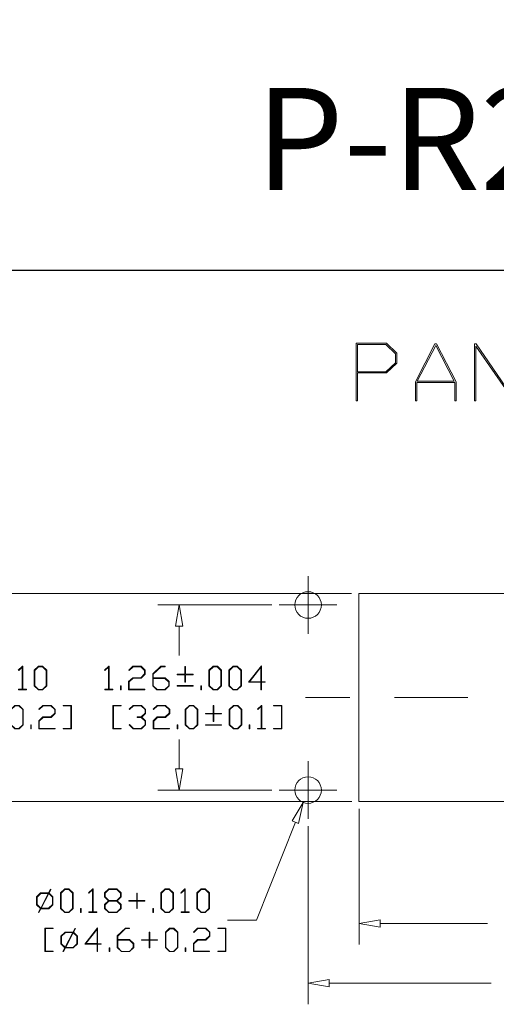
# Model space of a CAD drawing. Units: inches. Extents: x 0.5 to 8, y 0.3 to 10.9.
# Drawn here: x 5.6 to 6.7, y 8.7 to 10.9 of the extents above; entities that cross this region are included whole.
import ezdxf

# ---------------------------------------------------------------- set-up
doc = ezdxf.new("R2010")
doc.units = ezdxf.units.IN
doc.header["$MEASUREMENT"] = 0
doc.linetypes.add('CENTERX2', pattern=[0.8, 0.5, -0.1, 0.1, -0.1])
doc.layers.add('BORDER', color=7, linetype='Continuous')
doc.styles.add('SLDTEXTSTYLE1', font='ARIALN.TTF', dxfattribs={"width": 0.917722})

# ---------------------------------------------------------------- blocks, each defined once
blk = doc.blocks.new('Block2')
at = {"color": 7, "linetype": 'Continuous', "lineweight": 18}
for p, q in [((-0.0036, 0.3201), (0.0242, 0.3467)), ((0.0232, 0.3408), (-0.0009, 0.3176)), ((0.0232, 0.1901), (0.0232, 0.3408)), ((0.0242, 0.3467), (0.0267, 0.3467)), ((0.0267, 0.3467), (0.0267, 0.1901)), ((0.1581, 0.2373), (0.2453, 0.3487)), ((0.2416, 0.339), (0.1654, 0.2409)), ((0.2416, 0.2409), (0.2416, 0.339)), ((0.2453, 0.3487), (0.2453, 0.2407)), ((0.3245, 0.3201), (0.3524, 0.3467)), ((0.3537, 0.3433), (0.3272, 0.3176)), ((0.3524, 0.3467), (0.4082, 0.3467)), ((0.4068, 0.3433), (0.3537, 0.3433)), ((0.4329, 0.3182), (0.4068, 0.3433)), ((0.4082, 0.3467), (0.4366, 0.3195)), ((0.5425, 0.292), (0.5425, 0.3446)), ((0.5425, 0.3446), (0.5461, 0.3446)), ((0.5461, 0.3446), (0.5461, 0.292)), ((0.7068, 0.3195), (0.7352, 0.3467)), ((0.7365, 0.3425), (0.7105, 0.3173)), ((0.7352, 0.3467), (0.7638, 0.3467)), ((0.7624, 0.3425), (0.7365, 0.3425)), ((0.7885, 0.3173), (0.7624, 0.3425)), ((0.7638, 0.3467), (0.7921, 0.3195)), ((0.843, 0.3201), (0.8708, 0.3467)), ((0.8698, 0.3408), (0.8456, 0.3176)), ((0.8698, 0.1901), (0.8698, 0.3408)), ((0.8708, 0.3467), (0.8733, 0.3467)), ((0.8733, 0.3467), (0.8733, 0.1901)), ((0.9519, 0.3195), (0.9803, 0.3467)), ((0.9816, 0.3425), (0.9556, 0.3173)), ((0.9803, 0.3467), (1.0088, 0.3467)), ((1.0075, 0.3425), (0.9816, 0.3425)), ((1.0335, 0.3173), (1.0075, 0.3425)), ((1.0088, 0.3467), (1.0372, 0.3195)), ((1.4306, 0.3201), (1.4584, 0.3467)), ((1.4574, 0.3408), (1.4332, 0.3176)), ((1.4574, 0.1901), (1.4574, 0.3408)), ((1.4584, 0.3467), (1.4609, 0.3467)), ((1.4609, 0.3467), (1.4609, 0.1901)), ((1.5946, 0.3201), (1.6225, 0.3467)), ((1.6239, 0.3433), (1.5973, 0.3176)), ((1.6225, 0.3467), (1.6784, 0.3467)), ((1.6769, 0.3433), (1.6239, 0.3433)), ((1.7031, 0.3182), (1.6769, 0.3433)), ((1.6784, 0.3467), (1.7067, 0.3195)), ((1.7582, 0.2934), (1.8138, 0.3467)), ((1.8152, 0.3433), (1.7619, 0.292)), ((1.8138, 0.3467), (1.8417, 0.3467)), ((1.8417, 0.3433), (1.8152, 0.3433)), ((1.8417, 0.3467), (1.8417, 0.3433)), ((1.9767, 0.292), (1.9767, 0.3446)), ((1.9767, 0.3446), (1.9803, 0.3446)), ((1.9803, 0.3446), (1.9803, 0.292)), ((2.141, 0.3195), (2.1694, 0.3467)), ((2.1707, 0.3425), (2.1447, 0.3173)), ((2.1694, 0.3467), (2.1979, 0.3467)), ((2.1966, 0.3425), (2.1707, 0.3425)), ((2.2227, 0.3173), (2.1966, 0.3425)), ((2.1979, 0.3467), (2.2263, 0.3195)), ((2.2767, 0.3195), (2.3051, 0.3467)), ((2.3064, 0.3425), (2.2804, 0.3173)), ((2.3051, 0.3467), (2.3336, 0.3467)), ((2.3323, 0.3425), (2.3064, 0.3425)), ((2.3584, 0.3173), (2.3323, 0.3425)), ((2.3336, 0.3467), (2.362, 0.3195)), ((2.4105, 0.2373), (2.4977, 0.3487)), ((2.4941, 0.339), (2.4179, 0.2409)), ((2.4941, 0.2409), (2.4941, 0.339)), ((2.4977, 0.3487), (2.4977, 0.2407)), ((-0.0009, 0.3176), (-0.0036, 0.3201)), ((0.3241, 0.2412), (0.3524, 0.2684)), ((0.3272, 0.3176), (0.3245, 0.3201)), ((0.3524, 0.2684), (0.4068, 0.2684)), ((0.4068, 0.2684), (0.4329, 0.2934)), ((0.4366, 0.292), (0.4082, 0.2649)), ((0.4329, 0.2934), (0.4329, 0.3182)), ((0.4366, 0.3195), (0.4366, 0.292)), ((0.4899, 0.2885), (0.4899, 0.292)), ((0.4899, 0.292), (0.5425, 0.292)), ((0.5425, 0.2885), (0.4899, 0.2885)), ((0.5425, 0.2377), (0.5425, 0.2885)), ((0.5461, 0.292), (0.5988, 0.292)), ((0.5988, 0.2885), (0.5461, 0.2885)), ((0.5461, 0.2885), (0.5461, 0.2377)), ((0.5988, 0.292), (0.5988, 0.2885)), ((0.7068, 0.2138), (0.7068, 0.3195)), ((0.7105, 0.3173), (0.7105, 0.2136)), ((0.7885, 0.2136), (0.7885, 0.3173)), ((0.7921, 0.3195), (0.7921, 0.2138)), ((0.8456, 0.3176), (0.843, 0.3201)), ((0.9519, 0.2138), (0.9519, 0.3195)), ((0.9556, 0.3173), (0.9556, 0.2136)), ((1.0335, 0.2136), (1.0335, 0.3173)), ((1.0372, 0.3195), (1.0372, 0.2138)), ((1.4332, 0.3176), (1.4306, 0.3201)), ((1.5942, 0.2412), (1.6225, 0.2684)), ((1.5973, 0.3176), (1.5946, 0.3201)), ((1.6225, 0.2684), (1.6769, 0.2684)), ((1.6769, 0.2684), (1.7031, 0.2934)), ((1.7067, 0.292), (1.6784, 0.2649)), ((1.7031, 0.2934), (1.7031, 0.3182)), ((1.7067, 0.3195), (1.7067, 0.292)), ((1.7582, 0.2138), (1.7582, 0.2934)), ((1.7619, 0.292), (1.7619, 0.2684)), ((1.7619, 0.2684), (1.8424, 0.2684)), ((1.8424, 0.2684), (1.8708, 0.2412)), ((1.9241, 0.2885), (1.9241, 0.292)), ((1.9241, 0.292), (1.9767, 0.292)), ((1.9767, 0.2885), (1.9241, 0.2885)), ((1.9767, 0.2377), (1.9767, 0.2885)), ((1.9803, 0.292), (2.0329, 0.292)), ((2.0329, 0.2885), (1.9803, 0.2885)), ((1.9803, 0.2885), (1.9803, 0.2377)), ((2.0329, 0.292), (2.0329, 0.2885)), ((2.141, 0.2138), (2.141, 0.3195)), ((2.1447, 0.3173), (2.1447, 0.2136)), ((2.2227, 0.2136), (2.2227, 0.3173)), ((2.2263, 0.3195), (2.2263, 0.2138)), ((2.2767, 0.2138), (2.2767, 0.3195)), ((2.2804, 0.3173), (2.2804, 0.2136)), ((2.3584, 0.2136), (2.3584, 0.3173)), ((2.362, 0.3195), (2.362, 0.2138)), ((0.1053, 0.1867), (0.1053, 0.213)), ((0.1053, 0.213), (0.109, 0.213)), ((0.109, 0.213), (0.109, 0.1867)), ((0.2416, 0.2373), (0.1581, 0.2373)), ((0.1654, 0.2409), (0.2416, 0.2409)), ((0.2416, 0.1867), (0.2416, 0.2373)), ((0.2453, 0.2407), (0.2707, 0.2407)), ((0.2707, 0.2373), (0.2453, 0.2373)), ((0.2453, 0.2373), (0.2453, 0.1867)), ((0.2707, 0.2407), (0.2707, 0.2373)), ((0.3241, 0.1867), (0.3241, 0.2412)), ((0.3537, 0.2649), (0.3277, 0.2399)), ((0.3277, 0.2399), (0.3277, 0.1901)), ((0.4082, 0.2649), (0.3537, 0.2649)), ((0.4899, 0.211), (0.4899, 0.2145)), ((0.4899, 0.2145), (0.5988, 0.2145)), ((0.5988, 0.211), (0.4899, 0.211)), ((0.5461, 0.2377), (0.5425, 0.2377)), ((0.5988, 0.2145), (0.5988, 0.211)), ((0.6522, 0.1867), (0.6522, 0.213)), ((0.6522, 0.213), (0.6558, 0.213)), ((0.6558, 0.213), (0.6558, 0.1867)), ((0.7352, 0.1867), (0.7068, 0.2138)), ((0.7105, 0.2136), (0.7365, 0.1885)), ((0.7624, 0.1885), (0.7885, 0.2136)), ((0.7921, 0.2138), (0.7638, 0.1867)), ((0.9803, 0.1867), (0.9519, 0.2138)), ((0.9556, 0.2136), (0.9816, 0.1885)), ((1.0075, 0.1885), (1.0335, 0.2136)), ((1.0372, 0.2138), (1.0088, 0.1867)), ((1.5395, 0.1867), (1.5395, 0.213)), ((1.5395, 0.213), (1.5432, 0.213)), ((1.5432, 0.213), (1.5432, 0.1867)), ((1.5942, 0.1867), (1.5942, 0.2412)), ((1.6239, 0.2649), (1.5979, 0.2399)), ((1.5979, 0.2399), (1.5979, 0.1901)), ((1.6784, 0.2649), (1.6239, 0.2649)), ((1.7866, 0.1867), (1.7582, 0.2138)), ((1.841, 0.2637), (1.7619, 0.2637)), ((1.7619, 0.2637), (1.7619, 0.2136)), ((1.7619, 0.2136), (1.7879, 0.1885)), ((1.8671, 0.2386), (1.841, 0.2637)), ((1.841, 0.1885), (1.8671, 0.2136)), ((1.8708, 0.2138), (1.8424, 0.1867)), ((1.8671, 0.2136), (1.8671, 0.2386)), ((1.8708, 0.2412), (1.8708, 0.2138)), ((1.9241, 0.211), (1.9241, 0.2145)), ((1.9241, 0.2145), (2.0329, 0.2145)), ((2.0329, 0.211), (1.9241, 0.211)), ((1.9803, 0.2377), (1.9767, 0.2377)), ((2.0329, 0.2145), (2.0329, 0.211)), ((2.0863, 0.1867), (2.0863, 0.213)), ((2.0863, 0.213), (2.09, 0.213)), ((2.09, 0.213), (2.09, 0.1867)), ((2.1694, 0.1867), (2.141, 0.2138)), ((2.1447, 0.2136), (2.1707, 0.1885)), ((2.1966, 0.1885), (2.2227, 0.2136)), ((2.2263, 0.2138), (2.1979, 0.1867)), ((2.3051, 0.1867), (2.2767, 0.2138)), ((2.2804, 0.2136), (2.3064, 0.1885)), ((2.3323, 0.1885), (2.3584, 0.2136)), ((2.362, 0.2138), (2.3336, 0.1867)), ((2.4941, 0.2373), (2.4105, 0.2373)), ((2.4179, 0.2409), (2.4941, 0.2409)), ((2.4941, 0.1867), (2.4941, 0.2373)), ((2.4977, 0.2407), (2.5231, 0.2407)), ((2.5231, 0.2373), (2.4977, 0.2373)), ((2.4977, 0.2373), (2.4977, 0.1867)), ((2.5231, 0.2407), (2.5231, 0.2373)), ((-0.0023, 0.1867), (-0.0023, 0.1901)), ((-0.0023, 0.1901), (0.0232, 0.1901)), ((0.0522, 0.1867), (-0.0023, 0.1867)), ((0.0267, 0.1901), (0.0522, 0.1901)), ((0.0522, 0.1901), (0.0522, 0.1867)), ((0.109, 0.1867), (0.1053, 0.1867)), ((0.2453, 0.1867), (0.2416, 0.1867)), ((0.4347, 0.1867), (0.3241, 0.1867)), ((0.3277, 0.1901), (0.4347, 0.1901)), ((0.4347, 0.1901), (0.4347, 0.1867)), ((0.6558, 0.1867), (0.6522, 0.1867)), ((0.7638, 0.1867), (0.7352, 0.1867)), ((0.7365, 0.1885), (0.7624, 0.1885)), ((0.8443, 0.1867), (0.8443, 0.1901)), ((0.8443, 0.1901), (0.8698, 0.1901)), ((0.8988, 0.1867), (0.8443, 0.1867)), ((0.8733, 0.1901), (0.8988, 0.1901)), ((0.8988, 0.1901), (0.8988, 0.1867)), ((1.0088, 0.1867), (0.9803, 0.1867)), ((0.9816, 0.1885), (1.0075, 0.1885)), ((1.4319, 0.1867), (1.4319, 0.1901)), ((1.4319, 0.1901), (1.4574, 0.1901)), ((1.4864, 0.1867), (1.4319, 0.1867)), ((1.4609, 0.1901), (1.4864, 0.1901)), ((1.4864, 0.1901), (1.4864, 0.1867)), ((1.5432, 0.1867), (1.5395, 0.1867)), ((1.7048, 0.1867), (1.5942, 0.1867)), ((1.5979, 0.1901), (1.7048, 0.1901)), ((1.7048, 0.1901), (1.7048, 0.1867)), ((1.8424, 0.1867), (1.7866, 0.1867)), ((1.7879, 0.1885), (1.841, 0.1885)), ((2.09, 0.1867), (2.0863, 0.1867)), ((2.1979, 0.1867), (2.1694, 0.1867)), ((2.1707, 0.1885), (2.1966, 0.1885)), ((2.3336, 0.1867), (2.3051, 0.1867)), ((2.3064, 0.1885), (2.3323, 0.1885)), ((2.4977, 0.1867), (2.4941, 0.1867)), ((0, -0.08), (0, 0.08)), ((0, 0.08), (0.0563, 0.08)), ((0.0563, 0.0766), (0.0037, 0.0766)), ((0.0037, 0.0766), (0.0037, -0.0766)), ((0.0563, 0.08), (0.0563, 0.0766)), ((0.1098, 0.0534), (0.1377, 0.08)), ((0.1391, 0.0766), (0.1125, 0.0509)), ((0.1377, 0.08), (0.1935, 0.08)), ((0.1921, 0.0766), (0.1391, 0.0766)), ((0.2183, 0.0515), (0.1921, 0.0766)), ((0.1935, 0.08), (0.2219, 0.0528)), ((0.2734, 0.0268), (0.329, 0.08)), ((0.3303, 0.0766), (0.2771, 0.0254)), ((0.329, 0.08), (0.3568, 0.08)), ((0.3568, 0.0766), (0.3303, 0.0766)), ((0.3568, 0.08), (0.3568, 0.0766)), ((0.4922, 0.0528), (0.5205, 0.08)), ((0.5218, 0.0758), (0.4958, 0.0506)), ((0.5205, 0.08), (0.5491, 0.08)), ((0.5478, 0.0758), (0.5218, 0.0758)), ((0.5738, 0.0506), (0.5478, 0.0758)), ((0.5491, 0.08), (0.5774, 0.0528)), ((0.6822, 0.0253), (0.6822, 0.078)), ((0.6822, 0.078), (0.6859, 0.078)), ((0.6859, 0.078), (0.6859, 0.0253)), ((0.7919, 0.0528), (0.8203, 0.08)), ((0.8216, 0.0758), (0.7956, 0.0506)), ((0.8203, 0.08), (0.8488, 0.08)), ((0.8475, 0.0758), (0.8216, 0.0758)), ((0.8735, 0.0506), (0.8475, 0.0758)), ((0.8488, 0.08), (0.8772, 0.0528)), ((0.9827, 0.0534), (1.0106, 0.08)), ((1.012, 0.0766), (0.9854, 0.0509)), ((1.0106, 0.08), (1.0665, 0.08)), ((1.065, 0.0766), (1.012, 0.0766)), ((1.0912, 0.0515), (1.065, 0.0766)), ((1.0665, 0.08), (1.0948, 0.0528)), ((1.1481, 0.0766), (1.1481, 0.08)), ((1.1481, 0.08), (1.2044, 0.08)), ((1.2007, 0.0766), (1.1481, 0.0766)), ((1.2007, -0.0766), (1.2007, 0.0766)), ((1.2044, 0.08), (1.2044, -0.08)), ((1.4875, -0.08), (1.4875, 0.08)), ((1.4875, 0.08), (1.5438, 0.08)), ((1.5438, 0.0766), (1.4912, 0.0766)), ((1.4912, 0.0766), (1.4912, -0.0766)), ((1.5438, 0.08), (1.5438, 0.0766)), ((1.5973, 0.0534), (1.6252, 0.08)), ((1.6266, 0.0766), (1.6, 0.0509)), ((1.6252, 0.08), (1.6811, 0.08)), ((1.6796, 0.0766), (1.6266, 0.0766)), ((1.7058, 0.0515), (1.6796, 0.0766)), ((1.6811, 0.08), (1.7094, 0.0528)), ((1.7614, 0.0534), (1.7893, 0.08)), ((1.7906, 0.0766), (1.764, 0.0509)), ((1.7893, 0.08), (1.8451, 0.08)), ((1.8437, 0.0766), (1.7906, 0.0766)), ((1.8698, 0.0515), (1.8437, 0.0766)), ((1.8451, 0.08), (1.8735, 0.0528)), ((1.9797, 0.0528), (2.008, 0.08)), ((2.0094, 0.0758), (1.9833, 0.0506)), ((2.008, 0.08), (2.0366, 0.08)), ((2.0353, 0.0758), (2.0094, 0.0758)), ((2.0613, 0.0506), (2.0353, 0.0758)), ((2.0366, 0.08), (2.065, 0.0528)), ((2.1698, 0.0253), (2.1698, 0.078)), ((2.1698, 0.078), (2.1734, 0.078)), ((2.1734, 0.078), (2.1734, 0.0253)), ((2.2794, 0.0528), (2.3078, 0.08)), ((2.3091, 0.0758), (2.2831, 0.0506)), ((2.3078, 0.08), (2.3363, 0.08)), ((2.335, 0.0758), (2.3091, 0.0758)), ((2.3611, 0.0506), (2.335, 0.0758)), ((2.3363, 0.08), (2.3647, 0.0528)), ((2.4702, 0.0534), (2.4981, 0.08)), ((2.497, 0.0741), (2.4729, 0.0509)), ((2.497, -0.0766), (2.497, 0.0741)), ((2.4981, 0.08), (2.5006, 0.08)), ((2.5006, 0.08), (2.5006, -0.0766)), ((2.5809, 0.0766), (2.5809, 0.08)), ((2.5809, 0.08), (2.6372, 0.08)), ((2.6336, 0.0766), (2.5809, 0.0766)), ((2.6336, -0.0766), (2.6336, 0.0766)), ((2.6372, 0.08), (2.6372, -0.08)), ((0.1125, 0.0509), (0.1098, 0.0534)), ((0.1656, -0.0018), (0.1656, 0.0017)), ((0.1656, 0.0017), (0.1921, 0.0017)), ((0.1921, 0.0017), (0.2183, 0.0268)), ((0.2219, 0.0254), (0.1953, 0)), ((0.2183, 0.0268), (0.2183, 0.0515)), ((0.2219, 0.0528), (0.2219, 0.0254)), ((0.2734, -0.0529), (0.2734, 0.0268)), ((0.2771, 0.0254), (0.2771, 0.0017)), ((0.2771, 0.0017), (0.3576, 0.0017)), ((0.3576, 0.0017), (0.3859, -0.0255)), ((0.4922, -0.0529), (0.4922, 0.0528)), ((0.4958, 0.0506), (0.4958, -0.0531)), ((0.5738, -0.0531), (0.5738, 0.0506)), ((0.5774, 0.0528), (0.5774, -0.0529)), ((0.6296, 0.0218), (0.6296, 0.0253)), ((0.6296, 0.0253), (0.6822, 0.0253)), ((0.6822, 0.0218), (0.6296, 0.0218)), ((0.6822, -0.0289), (0.6822, 0.0218)), ((0.6859, 0.0253), (0.7385, 0.0253)), ((0.7385, 0.0218), (0.6859, 0.0218)), ((0.6859, 0.0218), (0.6859, -0.0289)), ((0.7385, 0.0253), (0.7385, 0.0218)), ((0.7919, -0.0529), (0.7919, 0.0528)), ((0.7956, 0.0506), (0.7956, -0.0531)), ((0.8735, -0.0531), (0.8735, 0.0506)), ((0.8772, 0.0528), (0.8772, -0.0529)), ((0.9823, -0.0255), (1.0106, 0.0017)), ((0.9854, 0.0509), (0.9827, 0.0534)), ((1.0106, 0.0017), (1.065, 0.0017)), ((1.065, 0.0017), (1.0912, 0.0268)), ((1.0948, 0.0254), (1.0665, -0.0018)), ((1.0912, 0.0268), (1.0912, 0.0515)), ((1.0948, 0.0528), (1.0948, 0.0254)), ((1.6, 0.0509), (1.5973, 0.0534)), ((1.6531, -0.0018), (1.6531, 0.0017)), ((1.6531, 0.0017), (1.6796, 0.0017)), ((1.6796, 0.0017), (1.7058, 0.0268)), ((1.7094, 0.0254), (1.6828, 0)), ((1.7058, 0.0268), (1.7058, 0.0515)), ((1.7094, 0.0528), (1.7094, 0.0254)), ((1.7609, -0.0255), (1.7893, 0.0017)), ((1.764, 0.0509), (1.7614, 0.0534)), ((1.7893, 0.0017), (1.8437, 0.0017)), ((1.8437, 0.0017), (1.8698, 0.0268)), ((1.8735, 0.0254), (1.8451, -0.0018)), ((1.8698, 0.0268), (1.8698, 0.0515)), ((1.8735, 0.0528), (1.8735, 0.0254)), ((1.9797, -0.0529), (1.9797, 0.0528)), ((1.9833, 0.0506), (1.9833, -0.0531)), ((2.0613, -0.0531), (2.0613, 0.0506)), ((2.065, 0.0528), (2.065, -0.0529)), ((2.1171, 0.0218), (2.1171, 0.0253)), ((2.1171, 0.0253), (2.1698, 0.0253)), ((2.1698, 0.0218), (2.1171, 0.0218)), ((2.1698, -0.0289), (2.1698, 0.0218)), ((2.1734, 0.0253), (2.226, 0.0253)), ((2.226, 0.0218), (2.1734, 0.0218)), ((2.1734, 0.0218), (2.1734, -0.0289)), ((2.226, 0.0253), (2.226, 0.0218)), ((2.2794, -0.0529), (2.2794, 0.0528)), ((2.2831, 0.0506), (2.2831, -0.0531)), ((2.3611, -0.0531), (2.3611, 0.0506)), ((2.3647, 0.0528), (2.3647, -0.0529)), ((2.4729, 0.0509), (2.4702, 0.0534)), ((0.1098, -0.0535), (0.1125, -0.051)), ((0.1377, -0.08), (0.1098, -0.0535)), ((0.1125, -0.051), (0.1391, -0.0766)), ((0.1921, -0.0018), (0.1656, -0.0018)), ((0.2183, -0.0268), (0.1921, -0.0018)), ((0.1921, -0.0766), (0.2183, -0.0516)), ((0.2219, -0.0529), (0.1935, -0.08)), ((0.1953, 0), (0.2219, -0.0255)), ((0.2183, -0.0516), (0.2183, -0.0268)), ((0.2219, -0.0255), (0.2219, -0.0529)), ((0.3018, -0.08), (0.2734, -0.0529)), ((0.3562, -0.003), (0.2771, -0.003)), ((0.2771, -0.003), (0.2771, -0.0531)), ((0.2771, -0.0531), (0.3031, -0.0782)), ((0.3823, -0.0281), (0.3562, -0.003)), ((0.3562, -0.0782), (0.3823, -0.0531)), ((0.3859, -0.0529), (0.3576, -0.08)), ((0.3823, -0.0531), (0.3823, -0.0281)), ((0.3859, -0.0255), (0.3859, -0.0529)), ((0.4375, -0.08), (0.4375, -0.0537)), ((0.4375, -0.0537), (0.4411, -0.0537)), ((0.4411, -0.0537), (0.4411, -0.08)), ((0.5205, -0.08), (0.4922, -0.0529)), ((0.4958, -0.0531), (0.5218, -0.0782)), ((0.5478, -0.0782), (0.5738, -0.0531)), ((0.5774, -0.0529), (0.5491, -0.08)), ((0.6296, -0.0557), (0.6296, -0.0522)), ((0.6296, -0.0522), (0.7385, -0.0522)), ((0.7385, -0.0557), (0.6296, -0.0557)), ((0.6859, -0.0289), (0.6822, -0.0289)), ((0.7385, -0.0522), (0.7385, -0.0557)), ((0.8203, -0.08), (0.7919, -0.0529)), ((0.7956, -0.0531), (0.8216, -0.0782)), ((0.8475, -0.0782), (0.8735, -0.0531)), ((0.8772, -0.0529), (0.8488, -0.08)), ((0.9276, -0.08), (0.9276, -0.0537)), ((0.9276, -0.0537), (0.9313, -0.0537)), ((0.9313, -0.0537), (0.9313, -0.08)), ((0.9823, -0.08), (0.9823, -0.0255)), ((1.012, -0.0018), (0.9859, -0.0268)), ((0.9859, -0.0268), (0.9859, -0.0766)), ((1.0665, -0.0018), (1.012, -0.0018)), ((1.5973, -0.0535), (1.6, -0.051)), ((1.6252, -0.08), (1.5973, -0.0535)), ((1.6, -0.051), (1.6266, -0.0766)), ((1.6796, -0.0018), (1.6531, -0.0018)), ((1.7058, -0.0268), (1.6796, -0.0018)), ((1.6796, -0.0766), (1.7058, -0.0516)), ((1.7094, -0.0529), (1.6811, -0.08)), ((1.6828, 0), (1.7094, -0.0255)), ((1.7058, -0.0516), (1.7058, -0.0268)), ((1.7094, -0.0255), (1.7094, -0.0529)), ((1.7609, -0.08), (1.7609, -0.0255)), ((1.7906, -0.0018), (1.7646, -0.0268)), ((1.7646, -0.0268), (1.7646, -0.0766)), ((1.8451, -0.0018), (1.7906, -0.0018)), ((1.925, -0.08), (1.925, -0.0537)), ((1.925, -0.0537), (1.9287, -0.0537)), ((1.9287, -0.0537), (1.9287, -0.08)), ((2.008, -0.08), (1.9797, -0.0529)), ((1.9833, -0.0531), (2.0094, -0.0782)), ((2.0353, -0.0782), (2.0613, -0.0531)), ((2.065, -0.0529), (2.0366, -0.08)), ((2.1171, -0.0557), (2.1171, -0.0522)), ((2.1171, -0.0522), (2.226, -0.0522)), ((2.226, -0.0557), (2.1171, -0.0557)), ((2.1734, -0.0289), (2.1698, -0.0289)), ((2.226, -0.0522), (2.226, -0.0557)), ((2.3078, -0.08), (2.2794, -0.0529)), ((2.2831, -0.0531), (2.3091, -0.0782)), ((2.335, -0.0782), (2.3611, -0.0531)), ((2.3647, -0.0529), (2.3363, -0.08)), ((2.4151, -0.08), (2.4151, -0.0537)), ((2.4151, -0.0537), (2.4188, -0.0537)), ((2.4188, -0.0537), (2.4188, -0.08)), ((0.0563, -0.08), (0, -0.08)), ((0.0037, -0.0766), (0.0563, -0.0766)), ((0.0563, -0.0766), (0.0563, -0.08)), ((0.1935, -0.08), (0.1377, -0.08)), ((0.1391, -0.0766), (0.1921, -0.0766)), ((0.3576, -0.08), (0.3018, -0.08)), ((0.3031, -0.0782), (0.3562, -0.0782)), ((0.4411, -0.08), (0.4375, -0.08)), ((0.5491, -0.08), (0.5205, -0.08)), ((0.5218, -0.0782), (0.5478, -0.0782)), ((0.8488, -0.08), (0.8203, -0.08)), ((0.8216, -0.0782), (0.8475, -0.0782)), ((0.9313, -0.08), (0.9276, -0.08)), ((1.0929, -0.08), (0.9823, -0.08)), ((0.9859, -0.0766), (1.0929, -0.0766)), ((1.0929, -0.0766), (1.0929, -0.08)), ((1.1481, -0.08), (1.1481, -0.0766)), ((1.1481, -0.0766), (1.2007, -0.0766)), ((1.2044, -0.08), (1.1481, -0.08)), ((1.5438, -0.08), (1.4875, -0.08)), ((1.4912, -0.0766), (1.5438, -0.0766)), ((1.5438, -0.0766), (1.5438, -0.08)), ((1.6811, -0.08), (1.6252, -0.08)), ((1.6266, -0.0766), (1.6796, -0.0766)), ((1.8716, -0.08), (1.7609, -0.08)), ((1.7646, -0.0766), (1.8716, -0.0766)), ((1.8716, -0.0766), (1.8716, -0.08)), ((1.9287, -0.08), (1.925, -0.08)), ((2.0366, -0.08), (2.008, -0.08)), ((2.0094, -0.0782), (2.0353, -0.0782)), ((2.3363, -0.08), (2.3078, -0.08)), ((2.3091, -0.0782), (2.335, -0.0782)), ((2.4188, -0.08), (2.4151, -0.08)), ((2.4716, -0.08), (2.4716, -0.0766)), ((2.4716, -0.0766), (2.497, -0.0766)), ((2.5261, -0.08), (2.4716, -0.08)), ((2.5006, -0.0766), (2.5261, -0.0766)), ((2.5261, -0.0766), (2.5261, -0.08)), ((2.5809, -0.08), (2.5809, -0.0766)), ((2.5809, -0.0766), (2.6336, -0.0766)), ((2.6372, -0.08), (2.5809, -0.08))]:
    blk.add_line(p, q, dxfattribs=at)
blk = doc.blocks.new('Block1')
at = {"color": 7, "linetype": 'Continuous', "lineweight": 18}
for p, q in [((-0.8932, 0.371), (-0.6698, 0.6951)), ((-0.6682, 0.6815), (-0.7733, 0.529)), ((-0.6698, 0.6951), (-0.4993, 0.5776)), ((-0.508, 0.5711), (-0.6682, 0.6815)), ((-0.4902, 0.4836), (-0.508, 0.5711)), ((-0.4993, 0.5776), (-0.4802, 0.4824)), ((-0.7777, 0.5226), (-0.8857, 0.3659)), ((-0.6147, 0.4102), (-0.7777, 0.5226)), ((-0.7733, 0.529), (-0.6131, 0.4186)), ((-0.525, 0.4332), (-0.4902, 0.4836)), ((-0.4802, 0.4824), (-0.5189, 0.4263)), ((-0.5189, 0.4263), (-0.6147, 0.4102)), ((-0.6131, 0.4186), (-0.525, 0.4332)), ((-0.8857, 0.3659), (-0.8932, 0.371)), ((-0.4867, 0.2496), (-0.2306, 0.3863)), ((-0.2325, 0.3745), (-0.4755, 0.2452)), ((-0.2668, 0.1014), (-0.2325, 0.3745)), ((-0.2221, 0.3804), (-0.2588, 0.0925)), ((-0.2306, 0.3863), (-0.2221, 0.3804)), ((-0.5609, 0.142), (-0.4867, 0.2496)), ((-0.4825, 0.2399), (-0.5535, 0.1369)), ((-0.2694, 0.093), (-0.4825, 0.2399)), ((-0.4755, 0.2452), (-0.2668, 0.1014)), ((-0.2286, -0.087), (-0.0082, 0.2327)), ((-0.0092, 0.2154), (-0.2212, -0.0922)), ((-0.0085, -0.2388), (-0.0092, 0.2154)), ((-0.0082, 0.2327), (0, 0.2274)), ((0, 0.2274), (0, -0.2274)), ((-0.5535, 0.1369), (-0.5609, 0.142)), ((-0.3404, -0.01), (-0.2694, 0.093)), ((-0.2588, 0.0925), (-0.333, -0.0151)), ((0.2198, 0.0758), (-0.0007, -0.2442)), ((0, -0.2274), (0.2125, 0.0809)), ((0.2125, 0.0809), (0.2198, 0.0758)), ((0.1036, -0.3161), (0.327, 0.008)), ((0.327, 0.008), (0.5512, -0.1465)), ((-0.333, -0.0151), (-0.3404, -0.01)), ((0.3297, -0.004), (0.2251, -0.1557)), ((0.5464, -0.1534), (0.3297, -0.004)), ((-0.2212, -0.0922), (-0.2286, -0.087)), ((0.2202, -0.1628), (0.1158, -0.3144)), ((0.3268, -0.2363), (0.2202, -0.1628)), ((0.2251, -0.1557), (0.3317, -0.2292)), ((0.5512, -0.1465), (0.5464, -0.1534)), ((-0.0007, -0.2442), (-0.0085, -0.2388)), ((0.3317, -0.2292), (0.3268, -0.2363)), ((0.4359, -0.5451), (0.6565, -0.2252)), ((0.6639, -0.2303), (0.4481, -0.5434)), ((0.6565, -0.2252), (0.6639, -0.2303)), ((0.3278, -0.4706), (0.1036, -0.3161)), ((0.1158, -0.3144), (0.3325, -0.4637)), ((0.3325, -0.4637), (0.3278, -0.4706)), ((0.66, -0.6996), (0.4359, -0.5451)), ((0.4481, -0.5434), (0.6648, -0.6928)), ((0.6648, -0.6928), (0.66, -0.6996)), ((1.1383, -0.9484), (1.2859, -0.7342)), ((1.2859, -0.7342), (1.3813, -0.7187)), ((1.3792, -0.7275), (1.2915, -0.742)), ((1.4867, -0.8016), (1.3792, -0.7275)), ((1.3813, -0.7187), (1.4943, -0.7967)), ((1.2915, -0.742), (1.1475, -0.9509)), ((1.5046, -0.8908), (1.4867, -0.8016)), ((1.4943, -0.7967), (1.5136, -0.8893)), ((1.4704, -1.1775), (1.6533, -0.9123)), ((1.6607, -0.9174), (1.4797, -1.18)), ((1.5136, -0.8893), (1.5046, -0.8908)), ((1.6533, -0.9123), (1.6607, -0.9174)), ((1.1579, -1.0428), (1.1383, -0.9484)), ((1.1475, -0.9509), (1.1653, -1.0378)), ((1.2709, -1.1207), (1.1579, -1.0428)), ((1.1653, -1.0378), (1.2728, -1.1119)), ((1.6928, -1.3269), (1.8738, -1.0643)), ((1.8812, -1.0694), (1.6984, -1.3346)), ((1.8738, -1.0643), (1.8812, -1.0694)), ((1.3642, -1.106), (1.2709, -1.1207)), ((1.2728, -1.1119), (1.3624, -1.0971)), ((1.3624, -1.0971), (1.3642, -1.106)), ((1.4901, -1.2719), (1.4704, -1.1775)), ((1.4797, -1.18), (1.4976, -1.2669)), ((1.9871, -1.1467), (1.992, -1.1397)), ((2.0937, -1.2202), (1.9871, -1.1467)), ((1.992, -1.1397), (2.2125, -1.2918)), ((1.6032, -1.3498), (1.4901, -1.2719)), ((1.4976, -1.2669), (1.605, -1.3409)), ((1.8752, -1.5373), (2.0937, -1.2202)), ((2.1011, -1.2253), (1.8825, -1.5423)), ((2.2077, -1.2987), (2.1011, -1.2253)), ((1.6984, -1.3346), (1.6032, -1.3498)), ((1.605, -1.3409), (1.6928, -1.3269)), ((2.2125, -1.2918), (2.2077, -1.2987)), ((2.0973, -1.6904), (2.3206, -1.3663)), ((2.3222, -1.3799), (2.1072, -1.6918)), ((2.3206, -1.3663), (2.5486, -1.5234)), ((2.5354, -1.5268), (2.3222, -1.3799)), ((1.8825, -1.5423), (1.8752, -1.5373)), ((2.3203, -1.8387), (2.5354, -1.5268)), ((2.5486, -1.5234), (2.3252, -1.8475)), ((2.4673, -1.8647), (2.6501, -1.5994)), ((2.6575, -1.6046), (2.4765, -1.8672)), ((2.6501, -1.5994), (2.6575, -1.6046)), ((2.3252, -1.8475), (2.0973, -1.6904)), ((2.1072, -1.6918), (2.3203, -1.8387)), ((2.6896, -2.0141), (2.8706, -1.7515)), ((2.878, -1.7566), (2.6952, -2.0218)), ((2.8706, -1.7515), (2.878, -1.7566)), ((2.4869, -1.959), (2.4673, -1.8647)), ((2.4765, -1.8672), (2.4944, -1.954)), ((2.984, -1.8338), (2.9888, -1.8269)), ((3.0905, -1.9073), (2.984, -1.8338)), ((2.9888, -1.8269), (3.2093, -1.9789)), ((2.872, -2.2244), (3.0905, -1.9073)), ((3.0979, -1.9124), (2.8793, -2.2295)), ((3.2045, -1.9859), (3.0979, -1.9124)), ((2.6, -2.0369), (2.4869, -1.959)), ((2.4944, -1.954), (2.6019, -2.0281)), ((3.2093, -1.9789), (3.2045, -1.9859)), ((2.6952, -2.0218), (2.6, -2.0369)), ((2.6019, -2.0281), (2.6896, -2.0141)), ((2.8793, -2.2295), (2.872, -2.2244))]:
    blk.add_line(p, q, dxfattribs=at)
blk = doc.blocks.new('Block3')
at = {"color": 7, "linetype": 'Continuous', "lineweight": 18}
for p, q in [((0.0249, 0.3195), (0.0381, 0.3446)), ((0.0413, 0.3429), (0.0283, 0.3181)), ((0.0381, 0.3446), (0.0413, 0.3429)), ((0.1067, 0.3195), (0.135, 0.3467)), ((0.1364, 0.3425), (0.1103, 0.3173)), ((0.135, 0.3467), (0.1636, 0.3467)), ((0.1623, 0.3425), (0.1364, 0.3425)), ((0.1883, 0.3173), (0.1623, 0.3425)), ((0.1636, 0.3467), (0.192, 0.3195)), ((0.2975, 0.3201), (0.3253, 0.3467)), ((0.3243, 0.3408), (0.3001, 0.3176)), ((0.3243, 0.1901), (0.3243, 0.3408)), ((0.3253, 0.3467), (0.3278, 0.3467)), ((0.3278, 0.3467), (0.3278, 0.1901)), ((0.4064, 0.3195), (0.4348, 0.3467)), ((0.4361, 0.3425), (0.4101, 0.3173)), ((0.4348, 0.3467), (0.4906, 0.3467)), ((0.4892, 0.3425), (0.4361, 0.3425)), ((0.5153, 0.3173), (0.4892, 0.3425)), ((0.4906, 0.3467), (0.5189, 0.3195)), ((0.7892, 0.3195), (0.8176, 0.3467)), ((0.8189, 0.3425), (0.7929, 0.3173)), ((0.8176, 0.3467), (0.8461, 0.3467)), ((0.8448, 0.3425), (0.8189, 0.3425)), ((0.8708, 0.3173), (0.8448, 0.3425)), ((0.8461, 0.3467), (0.8745, 0.3195)), ((0.9253, 0.3201), (0.9532, 0.3467)), ((0.9521, 0.3408), (0.928, 0.3176)), ((0.9521, 0.1901), (0.9521, 0.3408)), ((0.9532, 0.3467), (0.9557, 0.3467)), ((0.9557, 0.3467), (0.9557, 0.1901)), ((1.0343, 0.3195), (1.0626, 0.3467)), ((1.0639, 0.3425), (1.0379, 0.3173)), ((1.0626, 0.3467), (1.0912, 0.3467)), ((1.0899, 0.3425), (1.0639, 0.3425)), ((1.1159, 0.3173), (1.0899, 0.3425)), ((1.0912, 0.3467), (1.1195, 0.3195)), ((-0.0574, 0.2924), (-0.029, 0.3195)), ((-0.0574, 0.2389), (-0.0574, 0.2924)), ((-0.0277, 0.3162), (-0.0537, 0.291)), ((-0.0537, 0.291), (-0.0537, 0.2399)), ((-0.029, 0.3195), (0.0249, 0.3195)), ((-0.0288, 0.216), (0.0232, 0.3162)), ((0.0232, 0.3162), (-0.0277, 0.3162)), ((0.0266, 0.3149), (-0.0254, 0.2148)), ((0.0515, 0.291), (0.0266, 0.3149)), ((0.0283, 0.3181), (0.0551, 0.2924)), ((0.0515, 0.2399), (0.0515, 0.291)), ((0.0551, 0.2924), (0.0551, 0.2389)), ((0.1067, 0.2138), (0.1067, 0.3195)), ((0.1103, 0.3173), (0.1103, 0.2136)), ((0.1883, 0.2136), (0.1883, 0.3173)), ((0.192, 0.3195), (0.192, 0.2138)), ((0.3001, 0.3176), (0.2975, 0.3201)), ((0.4064, 0.292), (0.4064, 0.3195)), ((0.4329, 0.2667), (0.4064, 0.292)), ((0.4101, 0.3173), (0.4101, 0.2924)), ((0.4101, 0.2924), (0.4361, 0.2672)), ((0.4892, 0.2672), (0.5153, 0.2924)), ((0.5189, 0.292), (0.4924, 0.2667)), ((0.5153, 0.2924), (0.5153, 0.3173)), ((0.5189, 0.3195), (0.5189, 0.292)), ((0.6249, 0.2674), (0.6249, 0.3183)), ((0.6249, 0.3183), (0.6285, 0.3183)), ((0.6285, 0.3183), (0.6285, 0.2674)), ((0.7892, 0.2138), (0.7892, 0.3195)), ((0.7929, 0.3173), (0.7929, 0.2136)), ((0.8708, 0.2136), (0.8708, 0.3173)), ((0.8745, 0.3195), (0.8745, 0.2138)), ((0.928, 0.3176), (0.9253, 0.3201)), ((1.0343, 0.2138), (1.0343, 0.3195)), ((1.0379, 0.3173), (1.0379, 0.2136)), ((1.1159, 0.2136), (1.1159, 0.3173)), ((1.1195, 0.3195), (1.1195, 0.2138)), ((-0.0307, 0.2131), (-0.0574, 0.2389)), ((-0.0537, 0.2399), (-0.0288, 0.216)), ((-0.0435, 0.1884), (-0.0307, 0.2131)), ((-0.0273, 0.2118), (-0.0404, 0.1867)), ((0.0268, 0.2118), (-0.0273, 0.2118)), ((-0.0254, 0.2148), (0.0254, 0.2148)), ((0.0254, 0.2148), (0.0515, 0.2399)), ((0.0551, 0.2389), (0.0268, 0.2118)), ((0.135, 0.1867), (0.1067, 0.2138)), ((0.1103, 0.2136), (0.1364, 0.1885)), ((0.1623, 0.1885), (0.1883, 0.2136)), ((0.192, 0.2138), (0.1636, 0.1867)), ((0.2424, 0.1867), (0.2424, 0.213)), ((0.2424, 0.213), (0.246, 0.213)), ((0.246, 0.213), (0.246, 0.1867)), ((0.4064, 0.2412), (0.4329, 0.2667)), ((0.4064, 0.2138), (0.4064, 0.2412)), ((0.4348, 0.1867), (0.4064, 0.2138)), ((0.4361, 0.2637), (0.4101, 0.2386)), ((0.4101, 0.2386), (0.4101, 0.2136)), ((0.4101, 0.2136), (0.4361, 0.1885)), ((0.4361, 0.2672), (0.4892, 0.2672)), ((0.4892, 0.2637), (0.4361, 0.2637)), ((0.5153, 0.2386), (0.4892, 0.2637)), ((0.4892, 0.1885), (0.5153, 0.2136)), ((0.5189, 0.2138), (0.4906, 0.1867)), ((0.4924, 0.2667), (0.5189, 0.2412)), ((0.5153, 0.2136), (0.5153, 0.2386)), ((0.5189, 0.2412), (0.5189, 0.2138)), ((0.5722, 0.2639), (0.5722, 0.2674)), ((0.5722, 0.2674), (0.6249, 0.2674)), ((0.6249, 0.2639), (0.5722, 0.2639)), ((0.6249, 0.213), (0.6249, 0.2639)), ((0.6285, 0.213), (0.6249, 0.213)), ((0.6285, 0.2674), (0.6811, 0.2674)), ((0.6811, 0.2639), (0.6285, 0.2639)), ((0.6285, 0.2639), (0.6285, 0.213)), ((0.6811, 0.2674), (0.6811, 0.2639)), ((0.7345, 0.1867), (0.7345, 0.213)), ((0.7345, 0.213), (0.7382, 0.213)), ((0.7382, 0.213), (0.7382, 0.1867)), ((0.8176, 0.1867), (0.7892, 0.2138)), ((0.7929, 0.2136), (0.8189, 0.1885)), ((0.8448, 0.1885), (0.8708, 0.2136)), ((0.8745, 0.2138), (0.8461, 0.1867)), ((1.0626, 0.1867), (1.0343, 0.2138)), ((1.0379, 0.2136), (1.0639, 0.1885)), ((1.0899, 0.1885), (1.1159, 0.2136)), ((1.1195, 0.2138), (1.0912, 0.1867)), ((-0.0404, 0.1867), (-0.0435, 0.1884)), ((0.1636, 0.1867), (0.135, 0.1867)), ((0.1364, 0.1885), (0.1623, 0.1885)), ((0.246, 0.1867), (0.2424, 0.1867)), ((0.2988, 0.1867), (0.2988, 0.1901)), ((0.2988, 0.1901), (0.3243, 0.1901)), ((0.3533, 0.1867), (0.2988, 0.1867)), ((0.3278, 0.1901), (0.3533, 0.1901)), ((0.3533, 0.1901), (0.3533, 0.1867)), ((0.4906, 0.1867), (0.4348, 0.1867)), ((0.4361, 0.1885), (0.4892, 0.1885)), ((0.7382, 0.1867), (0.7345, 0.1867)), ((0.8461, 0.1867), (0.8176, 0.1867)), ((0.8189, 0.1885), (0.8448, 0.1885)), ((0.9267, 0.1867), (0.9267, 0.1901)), ((0.9267, 0.1901), (0.9521, 0.1901)), ((0.9812, 0.1867), (0.9267, 0.1867)), ((0.9557, 0.1901), (0.9812, 0.1901)), ((0.9812, 0.1901), (0.9812, 0.1867)), ((1.0912, 0.1867), (1.0626, 0.1867)), ((1.0639, 0.1885), (1.0899, 0.1885)), ((0, -0.08), (0, 0.08)), ((0, 0.08), (0.0563, 0.08)), ((0.0563, 0.0766), (0.0037, 0.0766)), ((0.0037, 0.0766), (0.0037, -0.0766)), ((0.0563, 0.08), (0.0563, 0.0766)), ((0.1917, 0.0528), (0.2048, 0.078)), ((0.2081, 0.0763), (0.1951, 0.0515)), ((0.2048, 0.078), (0.2081, 0.0763)), ((0.2716, -0.0294), (0.3587, 0.082)), ((0.3551, 0.0723), (0.2789, -0.0257)), ((0.3551, -0.0257), (0.3551, 0.0723)), ((0.3587, 0.082), (0.3587, -0.026)), ((0.4922, 0.0268), (0.5478, 0.08)), ((0.5491, 0.0766), (0.4958, 0.0254)), ((0.5478, 0.08), (0.5756, 0.08)), ((0.5756, 0.0766), (0.5491, 0.0766)), ((0.5756, 0.08), (0.5756, 0.0766)), ((0.8203, 0.0528), (0.8486, 0.08)), ((0.8499, 0.0758), (0.8239, 0.0506)), ((0.8486, 0.08), (0.8772, 0.08)), ((0.8759, 0.0758), (0.8499, 0.0758)), ((0.9019, 0.0506), (0.8759, 0.0758)), ((0.8772, 0.08), (0.9055, 0.0528)), ((1.0111, 0.0534), (1.039, 0.08)), ((1.0403, 0.0766), (1.0137, 0.0509)), ((1.039, 0.08), (1.0948, 0.08)), ((1.0934, 0.0766), (1.0403, 0.0766)), ((1.1195, 0.0515), (1.0934, 0.0766)), ((1.0948, 0.08), (1.1232, 0.0528)), ((1.1765, 0.0766), (1.1765, 0.08)), ((1.1765, 0.08), (1.2327, 0.08)), ((1.2291, 0.0766), (1.1765, 0.0766)), ((1.2291, -0.0766), (1.2291, 0.0766)), ((1.2327, 0.08), (1.2327, -0.08)), ((0.1094, 0.0257), (0.1377, 0.0528)), ((0.1094, -0.0277), (0.1094, 0.0257)), ((0.1391, 0.0496), (0.113, 0.0243)), ((0.113, 0.0243), (0.113, -0.0268)), ((0.1377, 0.0528), (0.1917, 0.0528)), ((0.1379, -0.0506), (0.1899, 0.0496)), ((0.1899, 0.0496), (0.1391, 0.0496)), ((0.1933, 0.0483), (0.1414, -0.0519)), ((0.2183, 0.0243), (0.1933, 0.0483)), ((0.1951, 0.0515), (0.2219, 0.0257)), ((0.2183, -0.0268), (0.2183, 0.0243)), ((0.2219, 0.0257), (0.2219, -0.0277)), ((0.4922, -0.0529), (0.4922, 0.0268)), ((0.4958, 0.0254), (0.4958, 0.0017)), ((0.4958, 0.0017), (0.5763, 0.0017)), ((0.5763, 0.0017), (0.6047, -0.0255)), ((0.658, -0.0028), (0.658, 0.0008)), ((0.658, 0.0008), (0.7106, 0.0008)), ((0.7106, 0.0008), (0.7106, 0.0516)), ((0.7106, 0.0516), (0.7142, 0.0516)), ((0.7142, 0.0516), (0.7142, 0.0008)), ((0.7142, 0.0008), (0.7669, 0.0008)), ((0.7669, 0.0008), (0.7669, -0.0028)), ((0.8203, -0.0529), (0.8203, 0.0528)), ((0.8239, 0.0506), (0.8239, -0.0531)), ((0.9019, -0.0531), (0.9019, 0.0506)), ((0.9055, 0.0528), (0.9055, -0.0529)), ((1.0106, -0.0255), (1.039, 0.0017)), ((1.0137, 0.0509), (1.0111, 0.0534)), ((1.039, 0.0017), (1.0934, 0.0017)), ((1.0934, 0.0017), (1.1195, 0.0268)), ((1.1232, 0.0254), (1.0948, -0.0018)), ((1.1195, 0.0268), (1.1195, 0.0515)), ((1.1232, 0.0528), (1.1232, 0.0254)), ((0.1361, -0.0536), (0.1094, -0.0277)), ((0.113, -0.0268), (0.1379, -0.0506)), ((0.1232, -0.0783), (0.1361, -0.0536)), ((0.1395, -0.0549), (0.1263, -0.08)), ((0.1935, -0.0549), (0.1395, -0.0549)), ((0.1414, -0.0519), (0.1921, -0.0519)), ((0.1921, -0.0519), (0.2183, -0.0268)), ((0.2219, -0.0277), (0.1935, -0.0549)), ((0.3551, -0.0294), (0.2716, -0.0294)), ((0.2789, -0.0257), (0.3551, -0.0257)), ((0.3551, -0.08), (0.3551, -0.0294)), ((0.3587, -0.026), (0.3841, -0.026)), ((0.3841, -0.0294), (0.3587, -0.0294)), ((0.3587, -0.0294), (0.3587, -0.08)), ((0.3841, -0.026), (0.3841, -0.0294)), ((0.4375, -0.08), (0.4375, -0.0537)), ((0.4375, -0.0537), (0.4411, -0.0537)), ((0.4411, -0.0537), (0.4411, -0.08)), ((0.5205, -0.08), (0.4922, -0.0529)), ((0.5749, -0.003), (0.4958, -0.003)), ((0.4958, -0.003), (0.4958, -0.0531)), ((0.4958, -0.0531), (0.5218, -0.0782)), ((0.601, -0.0281), (0.5749, -0.003)), ((0.5749, -0.0782), (0.601, -0.0531)), ((0.6047, -0.0529), (0.5763, -0.08)), ((0.601, -0.0531), (0.601, -0.0281)), ((0.6047, -0.0255), (0.6047, -0.0529)), ((0.7106, -0.0028), (0.658, -0.0028)), ((0.7106, -0.0537), (0.7106, -0.0028)), ((0.7142, -0.0537), (0.7106, -0.0537)), ((0.7669, -0.0028), (0.7142, -0.0028)), ((0.7142, -0.0028), (0.7142, -0.0537)), ((0.8486, -0.08), (0.8203, -0.0529)), ((0.8239, -0.0531), (0.8499, -0.0782)), ((0.8759, -0.0782), (0.9019, -0.0531)), ((0.9055, -0.0529), (0.8772, -0.08)), ((0.9559, -0.08), (0.9559, -0.0537)), ((0.9559, -0.0537), (0.9596, -0.0537)), ((0.9596, -0.0537), (0.9596, -0.08)), ((1.0106, -0.08), (1.0106, -0.0255)), ((1.0403, -0.0018), (1.0143, -0.0268)), ((1.0143, -0.0268), (1.0143, -0.0766)), ((1.0948, -0.0018), (1.0403, -0.0018)), ((0.0563, -0.08), (0, -0.08)), ((0.0037, -0.0766), (0.0563, -0.0766)), ((0.0563, -0.0766), (0.0563, -0.08)), ((0.1263, -0.08), (0.1232, -0.0783)), ((0.3587, -0.08), (0.3551, -0.08)), ((0.4411, -0.08), (0.4375, -0.08)), ((0.5763, -0.08), (0.5205, -0.08)), ((0.5218, -0.0782), (0.5749, -0.0782)), ((0.8772, -0.08), (0.8486, -0.08)), ((0.8499, -0.0782), (0.8759, -0.0782)), ((0.9596, -0.08), (0.9559, -0.08)), ((1.1213, -0.08), (1.0106, -0.08)), ((1.0143, -0.0766), (1.1213, -0.0766)), ((1.1213, -0.0766), (1.1213, -0.08)), ((1.1765, -0.08), (1.1765, -0.0766)), ((1.1765, -0.0766), (1.2291, -0.0766)), ((1.2327, -0.08), (1.1765, -0.08))]:
    blk.add_line(p, q, dxfattribs=at)
blk = doc.blocks.new('Block5')
at = {"color": 7, "linetype": 'CENTERX2', "lineweight": 18}
for p, q in [((-2.559, 0.8267), (-2.559, 0.4331)), ((-2.7558, 0.6299), (-2.3622, 0.6299)), ((2.7559, 0), (-2.7559, 0)), ((-2.559, -0.4331), (-2.559, -0.8267)), ((-2.7558, -0.6299), (-2.3622, -0.6299))]:
    blk.add_line(p, q, dxfattribs=at)
at = {"color": 7, "linetype": 'Continuous', "lineweight": 18}
for p, q in [((-2.2626, 0.7085), (-5.0414, 0.7085)), ((-2.2126, -0.7087), (-2.2126, 0.7087)), ((-2.2126, 0.7087), (2.2126, 0.7087)), ((-2.8058, 0.6299), (-3.5806, 0.6299)), ((-3.4366, 0.6299), (-3.4606, 0.4859)), ((-3.4126, 0.4859), (-3.4366, 0.6299)), ((-3.4606, 0.4859), (-3.4126, 0.4859)), ((-3.4366, 0.4859), (-3.4366, 0.2853)), ((-3.4366, -0.4859), (-3.4366, -0.2853)), ((-3.4606, -0.4859), (-3.4126, -0.4859)), ((-3.4366, -0.6299), (-3.4606, -0.4859)), ((-3.4126, -0.4859), (-3.4366, -0.6299)), ((-2.559, -0.7019), (-2.559, -0.5579)), ((-2.8058, -0.6299), (-3.5806, -0.6299)), ((-2.631, -0.6299), (-2.487, -0.6299)), ((-2.262, -0.7087), (-5.0414, -0.7087)), ((-2.5924, -0.7141), (-2.6678, -0.8391)), ((-2.6232, -0.8568), (-2.5924, -0.7141)), ((2.2126, -0.7087), (-2.2126, -0.7087)), ((-2.212, -0.7587), (-2.212, -1.6824)), ((-2.9106, -1.5164), (-2.6455, -0.8479)), ((-2.6678, -0.8391), (-2.6232, -0.8568)), ((-2.559, -0.8767), (-2.559, -2.0885)), ((-3.1079, -1.5164), (-2.9106, -1.5164)), ((-2.212, -1.5384), (-2.068, -1.5144)), ((-2.068, -1.5624), (-2.212, -1.5384)), ((-2.068, -1.5144), (-2.068, -1.5624)), ((-2.068, -1.5384), (-1.3387, -1.5384)), ((-2.559, -1.9445), (-2.415, -1.9205)), ((-2.415, -1.9205), (-2.415, -1.9685)), ((-2.415, -1.9685), (-2.559, -1.9445)), ((-2.415, -1.9445), (-1.312, -1.9445))]:
    blk.add_line(p, q, dxfattribs=at)
for centre in [(-2.559, 0.6299), (-2.559, -0.6299)]:
    blk.add_circle(centre, 0.0905, dxfattribs=at)
at = {"color": 7, "linetype": 'Continuous', "rotation": 34.57975808143316}
blk.add_blockref('Block1', (-1.2863, 2.2206), dxfattribs=at)
at = {"color": 7, "linetype": 'Continuous'}
for name, p in [('Block2', (-5.3745, -0.1333)), ('Block3', (-4.3504, -1.6497))]:
    blk.add_blockref(name, p, dxfattribs=at)

msp = doc.modelspace()

# ---------------------------------------------------------------- linework, layer by layer
at = {"layer": 'BORDER'}
msp.add_line((0.5099, 10.3335), (7.976, 10.3335), dxfattribs=at)

# ---------------------------------------------------------------- block references
at = {"color": 7, "linetype": 'Continuous', "xscale": 0.33, "yscale": 0.33, "zscale": 0.33}
msp.add_blockref('Block5', (7.0898, 9.3738), dxfattribs=at)

# ---------------------------------------------------------------- texts
at = {"layer": 'BORDER', "color": 179, "insert": (8.04, 10.7434), "char_height": 0.229167, "attachment_point": 3, "style": 'SLDTEXTSTYLE1'}
msp.add_mtext('{\\C7;P-R2#4-H3RX}', dxfattribs=at)

doc.saveas('drawing.dxf')
